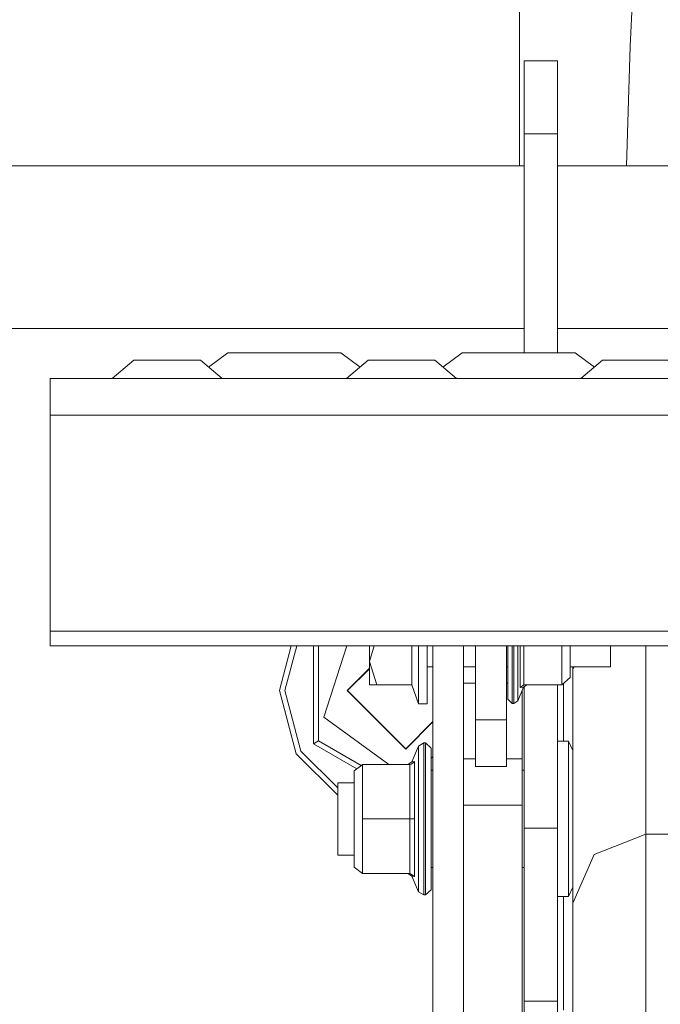
# Model space of a CAD drawing. Units: millimetres. Extents: x 483 to 8409, y -410 to 4022.
# Drawn here: x 2653 to 2741, y 1187 to 1322 of the extents above; entities that cross this region are included whole.
import ezdxf

# ---------------------------------------------------------------- set-up
doc = ezdxf.new("R2010")
doc.units = ezdxf.units.MM
doc.layers.add('1', color=7, linetype='Continuous', true_color=0xffffff)
doc.styles.add('blockfont', font='simplex.shx')
doc.dimstyles.get("Standard").update_dxf_attribs({"dimtxt": 0.18, "dimasz": 0.18, "dimexe": 0.18, "dimexo": 0.0625, "dimgap": 0.09, "dimtad": 0, "dimtih": 1, "dimtoh": 1, "dimdec": 4, "dimzin": 0, "dimdsep": 46, "dimtxsty": 'Standard', "dimcen": 0.09, "dimadec": 0, "dimazin": 0, "dimtfac": 1, "dimtdec": 4, "dimtofl": 0, "dimtmove": 0, "dimatfit": 3, "dimfxl": 1, "dimtolj": 1, "dimtzin": 0, "dimarcsym": 0})

# ---------------------------------------------------------------- blocks, each defined once
blk = doc.blocks.new('_U4')
at = {"layer": '1', "color": 18, "lineweight": 13}
for p, q in [((3705, 1398.4125), (3705, 86.335745)), ((1943.835299, 219.257722), (1943.835299, 86.335745)), ((1943.835299, 89.510745), (2716.371816, 89.510745)), ((3705, 89.510745), (2932.463483, 89.510745)), ((2721.084316, 14.510745), (2696.084316, 14.510745)), ((2696.084316, 14.510745), (2696.084316, -79.239255)), ((2952.750983, 14.510745), (2927.750983, 14.510745)), ((2952.750983, -79.239255), (2952.750983, 14.510745)), ((2696.084316, -79.239255), (2721.084316, -79.239255)), ((2927.750983, -79.239255), (2952.750983, -79.239255))]:
    blk.add_line(p, q, dxfattribs=at)
at = {"layer": '1', "color": 18, "lineweight": 70}
for points in [[(1943.835299, 89.510745), (1993.83525, 102.908204), (1993.835348, 76.113285)], [(3705, 89.510745), (3655.000049, 76.113285), (3654.999951, 102.908204)]]:
    blk.add_solid(points, dxfattribs=at)
at = {"layer": '1', "color": 18, "linetype": 'Continuous', "lineweight": 13, "char_height": 50, "attachment_point": 7, "line_spacing_factor": 0.903614, "style": 'blockfont'}
for s, insert in [('\\W1.3321;69.3', (2720.609316, 50.614911)), ('\\W1.2570;1761', (2720.609316, -71.260089))]:
    blk.add_mtext(s, dxfattribs=dict(at, insert=insert))
blk = doc.blocks.new('_U11')
at = {"layer": '1', "color": 18, "lineweight": 13}
for p, q in [((675.973505, 1122.34093), (675.973505, 3630.364686)), ((675.973505, 3627.189686), (2005.461752, 3627.189686)), ((3705, 3627.189686), (2424.626336, 3627.189686)), ((1982.934669, 3552.189686), (1957.934669, 3552.189686)), ((1957.934669, 3552.189686), (1957.934669, 3458.439686)), ((2214.601336, 3552.189686), (2189.601336, 3552.189686)), ((2214.601336, 3458.439686), (2214.601336, 3552.189686)), ((1957.934669, 3458.439686), (1982.934669, 3458.439686)), ((2189.601336, 3458.439686), (2214.601336, 3458.439686))]:
    blk.add_line(p, q, dxfattribs=at)
at = {"layer": '1', "color": 18, "lineweight": 70}
for points in [[(675.973505, 3627.189686), (725.973456, 3640.587146), (725.973554, 3613.792227)], [(3705, 3627.189686), (3655.000049, 3613.792227), (3654.999951, 3640.587146)]]:
    blk.add_solid(points, dxfattribs=at)
at = {"layer": '1', "color": 18, "linetype": 'Continuous', "lineweight": 13, "char_height": 50, "attachment_point": 7, "line_spacing_factor": 0.903614, "style": 'blockfont'}
for s, insert in [('\\W1.1836;119', (2009.699252, 3588.293853)), ('\\W1.1047;BBC', (2267.251336, 3588.293853)), ('\\W1.1591;3023', (1982.459669, 3466.418853))]:
    blk.add_mtext(s, dxfattribs=dict(at, insert=insert))

msp = doc.modelspace()

# ---------------------------------------------------------------- linework, layer by layer
at = {"layer": '1', "color": 18, "linetype": 'Continuous', "lineweight": 13}
for p, q in [((2737.654418, 1338.11795), (2736.663073, 1317.970268)), ((2721.541613, 1301.625006), (2721.541613, 1336.385958)), ((2736.663073, 1317.970268), (2736.172761, 1301.625006)), ((2722.165078, 1315.9784), (2722.165078, 1310.70184)), ((2726.715297, 1315.9784), (2722.165078, 1315.9784)), ((2726.715297, 1310.70184), (2726.715297, 1315.9784)), ((2722.165078, 1310.70184), (2722.165078, 1305.97841)), ((2726.715297, 1310.70184), (2726.715297, 1305.97841)), ((2722.165078, 1290.47846), (2722.165078, 1305.97841)), ((2726.715297, 1305.97841), (2722.165078, 1305.97841)), ((2726.715297, 1290.47846), (2726.715297, 1305.97841)), ((2722.165078, 1301.625006), (2626.986194, 1301.625006)), ((2774.204719, 1301.625006), (2726.715297, 1301.625006)), ((2722.165078, 1276.088707), (2722.165078, 1290.47846)), ((2726.715297, 1276.088707), (2726.715297, 1290.47846)), ((2628.189862, 1279.399984), (2722.165078, 1279.399984)), ((2726.715297, 1279.399984), (2748.015136, 1279.399984)), ((2681.699008, 1276.088707), (2679.073479, 1274.163306)), ((2681.699008, 1276.088707), (2683.963507, 1276.088707)), ((2683.963507, 1276.088707), (2689.430445, 1276.088707)), ((2689.430445, 1276.088707), (2694.897145, 1276.088707)), ((2694.897145, 1276.088707), (2697.161645, 1276.088707)), ((2697.161645, 1276.088707), (2699.787173, 1274.163306)), ((2713.699073, 1276.088707), (2711.073544, 1274.163306)), ((2713.699073, 1276.088707), (2715.963572, 1276.088707)), ((2715.963572, 1276.088707), (2721.430272, 1276.088707)), ((2721.430272, 1276.088707), (2726.89721, 1276.088707)), ((2726.89721, 1276.088707), (2729.16171, 1276.088707)), ((2729.16171, 1276.088707), (2731.787238, 1274.163306)), ((2668.889016, 1275.095932), (2665.930241, 1272.591703)), ((2670.219153, 1275.095932), (2668.889016, 1275.095932)), ((2670.219153, 1275.095932), (2673.430413, 1275.095932)), ((2673.430413, 1275.095932), (2676.641434, 1275.095932)), ((2676.641434, 1275.095932), (2677.971572, 1275.095932)), ((2677.971572, 1275.095932), (2680.930346, 1272.591703)), ((2700.889081, 1275.095932), (2697.930306, 1272.591703)), ((2702.219218, 1275.095932), (2700.889081, 1275.095932)), ((2702.219218, 1275.095932), (2705.430478, 1275.095932)), ((2705.430478, 1275.095932), (2708.641499, 1275.095932)), ((2708.641499, 1275.095932), (2709.971637, 1275.095932)), ((2709.971637, 1275.095932), (2712.930411, 1272.591703)), ((2732.889146, 1275.095932), (2729.930371, 1272.591703)), ((2734.219283, 1275.095932), (2732.889146, 1275.095932)), ((2734.219283, 1275.095932), (2737.430304, 1275.095932)), ((2737.430304, 1275.095932), (2740.641564, 1275.095932)), ((2740.641564, 1275.095932), (2741.971701, 1275.095932)), ((2689.430445, 1272.591703), (2657.430381, 1272.591703)), ((2657.430381, 1267.591707), (2657.430381, 1272.591703)), ((2721.430272, 1272.591703), (2689.430445, 1272.591703)), ((2721.430272, 1272.591703), (2753.430337, 1272.591703)), ((3809.430331, 1267.591707), (2657.430381, 1267.591707)), ((2657.430381, 1238.09173), (2657.430381, 1267.591707)), ((2715.819649, 1238.09173), (2657.430381, 1238.09173)), ((2657.430381, 1236.091755), (2657.430381, 1238.09173)), ((2828.352074, 1238.09173), (2715.819651, 1238.09173)), ((2828.306686, 1236.091755), (2657.430381, 1236.091755)), ((2688.749999, 1230.000041), (2690.382213, 1236.091755)), ((2691.123023, 1236.091755), (2689.490765, 1230.000041)), ((2693.413943, 1236.091755), (2693.413943, 1222.733401)), ((2694.082469, 1236.091755), (2694.082469, 1226.127766)), ((2697.974613, 1236.091755), (2694.814414, 1226.365589)), ((2701.710444, 1236.091755), (2701.056927, 1233.979724)), ((2701.056927, 1236.091755), (2701.056927, 1233.979724)), ((2701.710444, 1236.091755), (2701.056927, 1233.979724)), ((2701.056927, 1236.091755), (2701.056927, 1233.979724)), ((2706.849068, 1236.091755), (2706.849068, 1230.763458)), ((2706.849068, 1236.091755), (2706.849068, 1230.763458)), ((2707.756966, 1228.195928), (2707.756966, 1236.091755)), ((2707.756966, 1228.195928), (2707.756966, 1236.091755)), ((2708.956927, 1236.091755), (2708.956927, 1228.195928)), ((2708.956927, 1236.091755), (2708.956927, 1228.195928)), ((2709.711999, 1127.515219), (2709.711999, 1236.091755)), ((2713.90292, 1127.515219), (2713.90292, 1236.091755)), ((2715.548009, 1236.091755), (2715.548009, 1225.995921)), ((2719.74799, 1236.091755), (2719.74799, 1225.995921)), ((2719.956845, 1236.091755), (2719.956845, 1231.291555)), ((2720.556945, 1236.091755), (2720.556945, 1230.867289)), ((2720.756024, 1230.867289), (2720.756024, 1236.091755)), ((2721.310347, 1236.091755), (2721.310347, 1231.129192)), ((2721.627682, 1236.091755), (2721.627682, 1230.429076)), ((2722.147673, 1236.091755), (2722.147673, 1230.763458)), ((2727.302283, 1236.091755), (2727.302283, 1230.763458)), ((2728.456944, 1236.091755), (2728.456944, 1231.768273)), ((2733.957022, 1236.091755), (2733.957022, 1233.250879)), ((2733.957022, 1236.091755), (2733.957022, 1233.250879)), ((2738.815278, 1210.384272), (2738.815278, 1236.091755)), ((2701.056927, 1233.979724), (2702.052087, 1230.763458)), ((2701.056927, 1233.979724), (2701.056927, 1230.763458)), ((2701.056927, 1233.979724), (2702.052087, 1230.763458)), ((2701.056927, 1233.979724), (2701.056927, 1230.763458)), ((2697.999924, 1230.000041), (2701.056927, 1233.056999)), ((2701.056927, 1232.989482), (2698.067397, 1230.000041)), ((2709.711999, 1233.250879), (2708.956927, 1233.250879)), ((2709.711999, 1233.250879), (2708.956927, 1233.250879)), ((2715.548009, 1233.250879), (2713.90292, 1233.250879)), ((2715.548009, 1233.250879), (2713.90292, 1233.250879)), ((2719.956845, 1233.250879), (2719.74799, 1233.250879)), ((2719.956845, 1233.250879), (2719.74799, 1233.250879)), ((2733.957022, 1233.250879), (2728.456944, 1233.250879)), ((2733.957022, 1233.250879), (2728.456944, 1233.250879)), ((2728.815287, 1232.854746), (2728.815287, 1233.250879)), ((2728.98989, 1233.250879), (2728.815287, 1232.854746)), ((2728.815287, 1232.854746), (2728.815287, 1200.987242)), ((2719.956845, 1228.845976), (2719.956845, 1231.291555)), ((2721.310347, 1231.129192), (2721.310347, 1228.61626)), ((2728.456944, 1231.768273), (2727.302283, 1230.763458)), ((2688.749999, 1230.000041), (2691.06099, 1221.375011)), ((2689.490765, 1230.000041), (2691.702574, 1221.745394)), ((2697.999924, 1230.000041), (2706.00006, 1222.000025)), ((2698.067397, 1230.000041), (2706.00006, 1222.067498)), ((2702.052087, 1230.763458), (2701.056927, 1230.763458)), ((2702.052087, 1230.763458), (2701.056927, 1230.763458)), ((2706.849068, 1230.763458), (2702.052087, 1230.763458)), ((2706.849068, 1230.763458), (2702.052087, 1230.763458)), ((2707.756966, 1228.195928), (2706.849068, 1230.763458)), ((2707.756966, 1228.195928), (2706.849068, 1230.763458)), ((2715.548009, 1231.018446), (2713.90292, 1231.018446)), ((2719.956845, 1231.018446), (2719.74799, 1231.018446)), ((2720.556945, 1228.245877), (2720.556945, 1230.867289)), ((2720.756024, 1230.867289), (2720.756024, 1228.245877)), ((2721.310347, 1228.61626), (2722.071856, 1230.454706)), ((2722.147673, 1230.763458), (2721.627682, 1230.429076)), ((2721.627682, 1230.429076), (2722.071856, 1230.454706)), ((2721.903056, 1220.671199), (2721.903056, 1230.047185)), ((2722.533911, 1230.763458), (2722.071856, 1230.454706)), ((2727.302283, 1230.763458), (2722.147673, 1230.763458)), ((2722.165078, 1230.516998), (2722.165078, 1229.933999)), ((2722.165078, 1229.933999), (2722.165078, 1211.234115)), ((2726.715297, 1230.763458), (2726.715297, 1229.933999)), ((2726.715297, 1229.933999), (2726.715297, 1211.234115)), ((2727.544039, 1230.97384), (2727.544039, 1223.082803)), ((2719.956845, 1228.845976), (2720.556945, 1228.245877)), ((2720.756024, 1228.245877), (2721.310347, 1228.61626)), ((2708.956927, 1228.195928), (2707.756966, 1228.195928)), ((2708.956927, 1228.195928), (2707.756966, 1228.195928)), ((2720.556945, 1228.245877), (2720.756024, 1228.245877)), ((2694.082469, 1226.127766), (2694.082469, 1223.1194)), ((2694.814414, 1226.365589), (2703.698513, 1219.911002)), ((2709.711999, 1225.779492), (2706.00006, 1222.067498)), ((2706.00006, 1222.000025), (2709.711999, 1225.712019)), ((2715.548009, 1225.995921), (2719.74799, 1225.995921)), ((2715.548009, 1225.995921), (2715.548009, 1219.64588)), ((2719.74799, 1225.995921), (2719.74799, 1219.64588)), ((2694.082469, 1223.1194), (2693.413943, 1222.733401)), ((2699.908826, 1219.755552), (2694.082469, 1223.1194)), ((2726.715297, 1223.082803), (2728.215188, 1223.082803)), ((2728.215188, 1223.082803), (2728.215188, 1217.780612)), ((2728.215188, 1223.082803), (2728.815287, 1221.805672)), ((2691.702574, 1221.745394), (2696.715087, 1216.732882)), ((2699.321207, 1219.322876), (2693.413943, 1222.733401)), ((2707.773417, 1222.404622), (2706.853598, 1220.292591)), ((2708.466262, 1222.844981), (2707.773417, 1222.404622)), ((2707.773417, 1218.61317), (2707.773417, 1222.404622)), ((2708.466262, 1222.844981), (2708.466262, 1218.885325)), ((2708.715171, 1222.844981), (2708.466262, 1222.844981)), ((2708.715171, 1222.844981), (2708.715171, 1218.885325)), ((2709.465235, 1222.131632), (2708.715171, 1222.844981)), ((2709.465235, 1222.131632), (2709.465235, 1218.444489)), ((2696.715087, 1215.721021), (2691.06099, 1221.375011)), ((2706.853598, 1220.292591), (2707.19716, 1220.312141)), ((2707.183093, 1220.284604), (2707.19716, 1220.312141)), ((2707.19716, 1220.312141), (2707.19716, 1212.478422)), ((2709.711999, 1220.935755), (2709.465235, 1220.756469)), ((2713.90292, 1220.671199), (2715.548009, 1220.671199)), ((2719.74799, 1220.671199), (2721.903056, 1220.671199)), ((2721.903056, 1214.340471), (2721.903056, 1220.671199)), ((2698.965281, 1219.060801), (2700.020873, 1219.838055)), ((2698.965281, 1219.060801), (2698.965281, 1212.478422)), ((2700.020897, 1219.838073), (2700.119942, 1219.911002)), ((2700.119942, 1219.911002), (2700.119942, 1219.780888)), ((2700.119942, 1219.911002), (2706.57298, 1219.911002)), ((2700.119942, 1219.780856), (2700.119942, 1212.478422)), ((2706.299275, 1219.911002), (2706.853598, 1220.292591)), ((2706.57298, 1219.911002), (2706.771106, 1219.942115)), ((2706.57298, 1212.478422), (2706.57298, 1219.911002)), ((2706.771106, 1219.942115), (2707.183093, 1220.284604)), ((2709.711999, 1219.123505), (2709.465235, 1219.123505)), ((2715.548009, 1219.64588), (2719.74799, 1219.64588)), ((2722.165078, 1219.123505), (2721.903056, 1219.123505)), ((2707.773417, 1218.61317), (2707.773417, 1212.478422)), ((2708.466262, 1212.478422), (2708.466262, 1218.885325)), ((2708.715171, 1218.885325), (2708.715171, 1212.478422)), ((2709.465235, 1212.478422), (2709.465235, 1218.444489)), ((2728.215188, 1217.780612), (2728.215188, 1212.478422)), ((2696.715087, 1217.423461), (2698.965281, 1217.423461)), ((2696.715087, 1217.423461), (2696.715087, 1212.478422)), ((2713.90292, 1214.340471), (2721.903056, 1214.340471)), ((2721.903056, 1176.426075), (2721.903056, 1214.340471)), ((2696.715087, 1207.533501), (2696.715087, 1212.478422)), ((2698.965281, 1212.478422), (2698.965281, 1205.896161)), ((2700.119942, 1212.478422), (2706.57298, 1212.478422)), ((2700.119942, 1205.045961), (2700.119942, 1212.478422)), ((2706.57298, 1212.478422), (2706.57298, 1205.045961)), ((2706.57298, 1212.478422), (2706.771106, 1212.478422)), ((2706.771106, 1212.478422), (2707.183093, 1212.478422)), ((2707.19716, 1212.478422), (2707.183093, 1212.478422)), ((2707.19716, 1212.478422), (2707.19716, 1204.644822)), ((2707.773417, 1212.478422), (2707.773417, 1206.343792)), ((2708.466262, 1212.478422), (2708.466262, 1206.071638)), ((2708.715171, 1212.478422), (2708.715171, 1206.071638)), ((2709.465235, 1212.478422), (2709.465235, 1206.512474)), ((2728.215188, 1207.17635), (2728.215188, 1212.478422)), ((2722.165078, 1208.511136), (2722.165078, 1211.234115)), ((2726.715297, 1211.234115), (2722.165078, 1211.234115)), ((2726.715297, 1208.511136), (2726.715297, 1211.234115)), ((2738.815278, 1210.384272), (2731.744021, 1207.631968)), ((2738.815278, 1210.384272), (2738.815278, 1201.062106)), ((2762.48309, 1210.384272), (2738.815278, 1210.384272)), ((2722.165078, 1208.511136), (2722.165078, 1202.069782)), ((2726.715297, 1208.511136), (2726.715297, 1202.069782)), ((2696.715087, 1207.533501), (2698.965281, 1207.533501)), ((2728.215188, 1207.17635), (2728.215188, 1201.874159)), ((2731.744021, 1207.631968), (2728.815287, 1200.987242)), ((2698.965281, 1205.896161), (2700.119942, 1205.045961)), ((2707.773417, 1202.552222), (2707.773417, 1206.343792)), ((2708.466262, 1202.111982), (2708.466262, 1206.071638)), ((2708.715171, 1206.071638), (2708.715171, 1202.111982)), ((2709.465235, 1206.512474), (2709.465235, 1202.825211)), ((2709.711999, 1205.833457), (2709.465235, 1205.833457)), ((2722.165078, 1205.833457), (2721.903056, 1205.833457)), ((2700.119942, 1205.045961), (2706.57298, 1205.045961)), ((2706.299275, 1205.045961), (2706.853598, 1204.664372)), ((2706.57298, 1205.045961), (2707.19716, 1204.644822)), ((2707.19716, 1204.644822), (2706.853598, 1204.664372)), ((2707.773417, 1202.552222), (2706.853598, 1204.664372)), ((2728.215188, 1201.874159), (2728.815287, 1203.151291)), ((2708.466262, 1202.111982), (2707.773417, 1202.552222)), ((2708.715171, 1202.111982), (2708.466262, 1202.111982)), ((2709.465235, 1202.825211), (2708.715171, 1202.111982)), ((2722.165078, 1200.028442), (2722.165078, 1202.069782)), ((2726.715297, 1200.028442), (2726.715297, 1202.069782)), ((2726.715297, 1201.874159), (2728.215188, 1201.874159)), ((2727.544039, 1201.874159), (2727.544039, 1186.357245)), ((2728.815287, 1200.987242), (2728.815287, 1193.995737)), ((2738.815278, 1201.062106), (2738.815278, 1183.802508)), ((2722.165078, 1200.028442), (2722.165078, 1187.62698)), ((2726.715297, 1200.028442), (2726.715297, 1187.62698)), ((2728.815287, 1193.995737), (2728.815287, 1181.051038)), ((2722.165078, 1147.390984), (2722.165078, 1187.62698)), ((2726.715297, 1187.62698), (2722.165078, 1187.62698)), ((2726.715297, 1147.390984), (2726.715297, 1187.62698))]:
    msp.add_line(p, q, dxfattribs=at)

# ---------------------------------------------------------------- dimensions: what is measured, and where the dimension line sits
for base, p1, p2, text, override, picture, middle in [((3705, 3627.189686), (675.973505, 1120.75343), (3705, 3825), '\\C18;119\\P[\\C18;\\H50.00;\\Fsimplex.shx;3023\\Fsimplex.shx;\\H50.00;\\C18; ]\\C18;\\H50.00;\\Fsimplex.shx;BBC\\Fsimplex.shx;\\H50.00;\\C18;', {"dimtxt": 50, "dimasz": 50, "dimexe": 3.175, "dimexo": 1.5875, "dimgap": 1.5875, "dimtih": 1, "dimtoh": 1, "dimdec": 1, "dimlfac": 0.03937, "dimdsep": 46, "dimlunit": 2, "dimpost": '', "dimtxsty": 'blockfont', "dimsah": 1, "dimse1": 0, "dimse2": 0, "dimsd1": 0, "dimsd2": 0, "dimclrd": 18, "dimclre": 18, "dimclrt": 18, "dimtol": 0, "dimtm": -0.1, "dimtfac": 1, "dimtdec": 2, "dimtofl": 1, "dimtmove": 0, "dimlwd": 13, "dimlwe": 13}, '_U11', (2201.424252, 3627.189686)), ((3705, 89.510745), (1943.835299, 220.845222), (3705, 1400), '<>\\P[\\C18;\\H50.00;\\Fsimplex.shx;1761\\Fsimplex.shx;\\H50.00;\\C18; ]', {"dimtxt": 50, "dimasz": 50, "dimexe": 3.175, "dimexo": 1.5875, "dimgap": 1.5875, "dimtih": 1, "dimtoh": 1, "dimdec": 1, "dimlfac": 0.03937, "dimdsep": 46, "dimlunit": 2, "dimtxsty": 'blockfont', "dimsah": 1, "dimse1": 0, "dimse2": 0, "dimsd1": 0, "dimsd2": 0, "dimclrd": 18, "dimclre": 18, "dimclrt": 18, "dimtol": 0, "dimtm": -0.1, "dimtfac": 1, "dimtdec": 2, "dimtofl": 1, "dimtmove": 0, "dimlwd": 13, "dimlwe": 13}, '_U4', (2824.41765, 89.510745))]:
    dim = msp.add_linear_dim(base=base, p1=p1, p2=p2, text=text, dimstyle='Standard', override=override, dxfattribs=at)
    dim.commit()
    dim.dimension.update_dxf_attribs({"geometry": picture, "text_midpoint": middle, "dimtype": 160})

doc.saveas('drawing.dxf')
